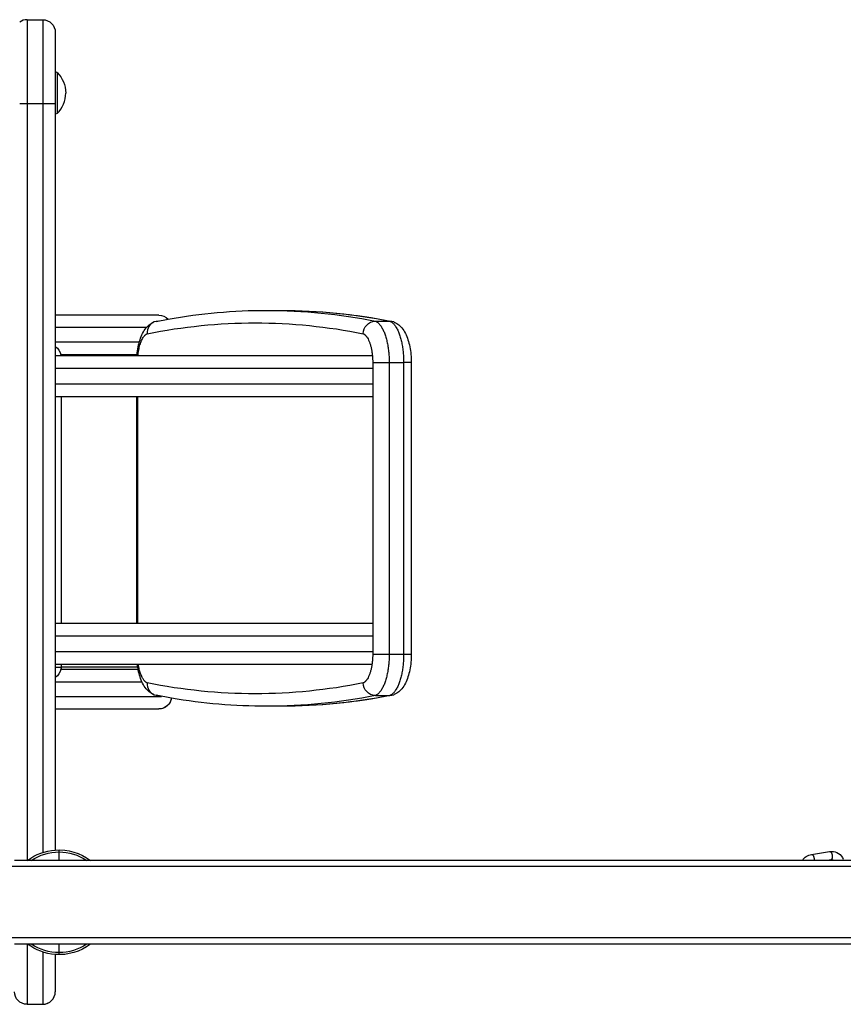
# Model space of a CAD drawing. Units: inches. Extents: x 0 to 29442, y 0 to 8327.
# Drawn here: x 5459 to 5853, y 4151 to 4621 of the extents above; entities that cross this region are included whole.
import ezdxf

# ---------------------------------------------------------------- set-up
doc = ezdxf.new("R2010")
doc.units = ezdxf.units.IN

msp = doc.modelspace()

# ---------------------------------------------------------------- linework, layer by layer
for p, q in [((5462.9, 4620.94), (5462.9, 4580.94)), ((5462.9, 4620.94), (5470.4, 4620.94)), ((5462.9, 4620.94), (5470.4, 4620.94)), ((5470.4, 4620.94), (5470.4, 4580.94)), ((5476.4, 4614.94), (5476.4, 4595.34)), ((5476.4, 4614.94), (5476.4, 4595.34)), ((5476.4, 4595.34), (5476.4, 4580.94)), ((5477.24, 4595.7), (5477.24, 4576.19)), ((5459.4, 4580.94), (5462.9, 4580.94)), ((5462.9, 4580.94), (5462.9, 4219.65)), ((5462.9, 4580.94), (5470.4, 4580.94)), ((5470.4, 4580.94), (5470.4, 4223.4)), ((5470.4, 4580.94), (5476.4, 4580.94)), ((5476.4, 4580.94), (5476.4, 4576.55)), ((5476.4, 4576.55), (5476.4, 4479.94)), ((5476.4, 4576.55), (5476.4, 4479.94)), ((5476.4, 4479.94), (5476.4, 4291.94)), ((5525.9, 4479.94), (5476.4, 4479.94)), ((5525.9, 4479.94), (5476.4, 4479.94)), ((5577.37, 4482.19), (5584.28, 4482.19)), ((5577.37, 4482.19), (5584.28, 4482.19)), ((5524.55, 4476.94), (5523.68, 4476.68)), ((5524.55, 4476.94), (5530.3, 4478.02)), ((5525.54, 4477.04), (5524.55, 4476.94)), ((5629.21, 4477.04), (5636.12, 4477.04)), ((5637.11, 4476.94), (5636.12, 4477.04)), ((5637.97, 4476.68), (5637.11, 4476.94)), ((5637.97, 4476.68), (5637.11, 4476.94)), ((5519.93, 4473.94), (5476.4, 4473.94)), ((5516.48, 4466.94), (5476.4, 4466.94)), ((5479.14, 4460.44), (5476.4, 4460.44)), ((5515.43, 4460.94), (5479.07, 4460.94)), ((5515.43, 4460.94), (5479.07, 4460.94)), ((5515.39, 4460.44), (5479.14, 4460.44)), ((5515.39, 4460.44), (5479.14, 4460.44)), ((5515.39, 4460.44), (5515.43, 4460.94)), ((5515.39, 4460.44), (5515.43, 4460.94)), ((5627.81, 4460.44), (5515.39, 4460.44)), ((5627.96, 4457.27), (5635.82, 4457.27)), ((5627.96, 4457.27), (5627.96, 4318.12)), ((5635.82, 4457.27), (5635.82, 4318.12)), ((5635.82, 4457.27), (5642.73, 4457.27)), ((5646.39, 4457.27), (5642.73, 4457.27)), ((5642.73, 4457.27), (5642.73, 4318.12)), ((5646.39, 4457.27), (5646.39, 4318.12)), ((5646.39, 4457.27), (5646.39, 4318.12)), ((5627.96, 4454.44), (5476.4, 4454.44)), ((5627.96, 4446.94), (5476.4, 4446.94)), ((5627.96, 4440.94), (5476.4, 4440.94)), ((5479.16, 4440.94), (5479.16, 4332.7)), ((5515.26, 4332.7), (5515.26, 4440.94)), ((5515.74, 4332.69), (5515.74, 4440.94)), ((5627.96, 4332.69), (5476.4, 4332.69)), ((5627.96, 4326.69), (5476.4, 4326.69)), ((5627.96, 4319.19), (5476.4, 4319.19)), ((5627.96, 4318.12), (5635.82, 4318.12)), ((5635.82, 4318.12), (5642.73, 4318.12)), ((5642.73, 4318.12), (5646.39, 4318.12)), ((5627.61, 4313.19), (5476.4, 4313.19)), ((5476.4, 4311.94), (5479.16, 4311.94)), ((5479.07, 4310.94), (5515.91, 4310.94)), ((5479.07, 4310.94), (5515.91, 4310.94)), ((5479.16, 4313.19), (5479.16, 4311.94)), ((5515.74, 4311.94), (5479.16, 4311.94)), ((5515.74, 4311.94), (5479.16, 4311.94)), ((5515.73, 4311.94), (5515.56, 4313.2)), ((5515.91, 4310.94), (5515.73, 4311.94)), ((5515.91, 4310.94), (5515.73, 4311.94)), ((5476.4, 4304.94), (5517.74, 4304.94)), ((5476.4, 4297.94), (5527.15, 4297.94)), ((5523.68, 4298.71), (5524.55, 4298.45)), ((5523.68, 4298.71), (5523.68, 4298.71)), ((5531.83, 4297.1), (5524.55, 4298.45)), ((5524.55, 4298.45), (5525.54, 4298.35)), ((5629.21, 4298.35), (5636.12, 4298.35)), ((5636.12, 4298.35), (5637.11, 4298.45)), ((5637.11, 4298.45), (5637.97, 4298.71)), ((5637.11, 4298.45), (5637.97, 4298.71)), ((5476.4, 4291.94), (5525.9, 4291.94)), ((5476.4, 4291.94), (5525.9, 4291.94)), ((5476.4, 4291.94), (5476.4, 4224.58)), ((5476.4, 4291.94), (5476.4, 4224.58)), ((5584.28, 4293.19), (5577.37, 4293.19)), ((5584.28, 4293.19), (5577.37, 4293.19)), ((5478.19, 4219.65), (5478.19, 4224.65)), ((5837.5, 4222.51), (5846.09, 4223.89)), ((5837.5, 4222.51), (5846.09, 4223.89)), ((5846.17, 4223.9), (5847.02, 4223.96)), ((5846.17, 4223.9), (5847.02, 4223.96)), ((5995.19, 4216.65), (5424.27, 4216.65)), ((5493.2, 4219.65), (5456.9, 4219.65)), ((5833.16, 4219.65), (5493.2, 4219.65)), ((5833.16, 4219.65), (5493.2, 4219.65)), ((5844.89, 4219.65), (5833.16, 4219.65)), ((5846.73, 4219.94), (5844.89, 4219.65)), ((5846.73, 4219.94), (5844.89, 4219.65)), ((5848.08, 4219.65), (5844.89, 4219.65)), ((5848.08, 4219.65), (5844.89, 4219.65)), ((5868.39, 4219.65), (5848.08, 4219.65)), ((5995.19, 4182.65), (5424.26, 4182.65)), ((5493.19, 4179.65), (5456.9, 4179.65)), ((5462.9, 4179.65), (5462.9, 4150.94)), ((5478.19, 4174.65), (5478.19, 4179.65)), ((5908.8, 4179.65), (5493.19, 4179.65)), ((5908.8, 4179.65), (5493.19, 4179.65)), ((5470.4, 4175.89), (5470.4, 4150.94)), ((5476.4, 4174.71), (5476.4, 4156.94)), ((5476.4, 4174.71), (5476.4, 4156.94)), ((5462.9, 4150.94), (5470.4, 4150.94)), ((5462.9, 4150.94), (5470.4, 4150.94))]:
    msp.add_line(p, q)
for centre, radius, start, end in [((5462.9, 4614.94), 6, 90, 125.6421), ((5462.9, 4614.94), 6, 90, 125.6421), ((5476.9, 4595.34), 0.5, 46.1312, 180.0318), ((5476.9, 4595.34), 0.5, 46.1312, 180.0318), ((5467.87, 4585.94), 13.52, 313.86, 0), ((5467.87, 4585.94), 13.52, 313.86, 0), ((5525.9, 4471.5), 5.64, 113.2411, 184.3937), ((5525.9, 4303.89), 5.64, 175.6192, 246.6963), ((5847.02, 4218.04), 1.92, 56.4453, 98.7092), ((5847.02, 4218.04), 1.92, 56.4453, 98.7092), ((5470.4, 4156.94), 6, 270, 0), ((5470.4, 4156.94), 6, 270, 0), ((5470.4, 4156.94), 6, 270, 297), ((5470.4, 4156.94), 6, 270, 297)]:
    msp.add_arc(centre, radius, start, end)
at = {"extrusion": (0, 0, -1)}
for centre, radius, start, end in [((-5470.4, 4614.94), 6, 90, 180), ((-5470.4, 4614.94), 6, 90, 180), ((-5467.87, 4585.94), 13.53, 133.86, 180), ((-5467.87, 4585.94), 13.53, 133.86, 180), ((-5476.9, 4576.55), 0.5, 226.1398, 0.0008), ((-5476.9, 4576.55), 0.5, 226.1398, 0.0008), ((-5525.9, 4473.94), 6, 90, 137.186), ((-5525.9, 4473.94), 6, 90, 137.186), ((-5577.49, 4213.25), 268.95, 79.8956, 89.9755), ((-5577.49, 4213.25), 268.95, 79.8956, 89.9755), ((-5577.21, 4217.54), 264.66, 90.0353, 101.3311), ((-5584.12, 4212.46), 269.73, 90.0346, 101.3295), ((-5584.12, 4212.46), 269.73, 90.0346, 101.3295), ((-5584.12, 4217.53), 264.66, 90.0363, 101.3311), ((-5571.85, 4214.1), 262.09, 78.6535, 101.3465), ((-5629.5, 4470.95), 6.09, 1.1309, 87.2462), ((-5473.16, 4459.94), 6, 122.7026, 170.4059), ((-5473.16, 4459.94), 6, 170.4059, 175.2198), ((-5473.16, 4459.94), 6, 170.4059, 175.2198), ((-5473.16, 4311.94), 6, 189.5752, 237.2809), ((-5473.16, 4311.94), 6, 180, 189.5752), ((-5473.16, 4311.94), 6, 180, 189.5752), ((-5571.85, 4561.29), 262.09, 258.6535, 281.3465), ((-5629.5, 4304.44), 6.09, 272.7583, 358.8645), ((-5525.86, 4297.99), 6.04, 187.2721, 269.6408), ((-5525.86, 4297.99), 6.04, 187.2721, 269.6408), ((-5525.9, 4297.94), 6, 186.9135, 263.089), ((-5525.9, 4297.94), 6, 186.9135, 263.089), ((-5577.48, 4561.95), 268.75, 270.0222, 279.7787), ((-5577.48, 4561.95), 268.75, 270.0222, 279.7787), ((-5577.21, 4557.85), 264.66, 258.6689, 269.9643), ((-5584.12, 4562.93), 269.73, 258.6705, 269.9654), ((-5584.12, 4562.93), 269.73, 258.6705, 269.9654), ((-5584.12, 4557.85), 264.66, 258.6689, 269.965), ((-5478.19, 4199.65), 25, 53.1382, 85.8822), ((-5478.19, 4199.65), 24, 56.4455, 123.5595), ((-5478.19, 4199.65), 25, 85.8822, 126.8705), ((-5478.19, 4199.65), 25, 85.8822, 126.8705), ((-5838.5, 4216.28), 6.31, 32.2859, 80.1781), ((-5838.5, 4216.28), 6.31, 32.2859, 80.1781), ((-5846.9, 4217.64), 6.32, 91.125, 155.5438), ((-5846.9, 4217.64), 6.32, 91.125, 155.5438), ((-5478.19, 4199.65), 25, 274.1244, 306.8699), ((-5478.19, 4199.65), 24, 236.4413, 303.5573), ((-5478.19, 4199.65), 25, 233.1224, 274.1244), ((-5478.19, 4199.65), 25, 233.1224, 274.1244), ((-5462.9, 4156.94), 6, 270, 0), ((-5462.9, 4156.94), 6, 270, 0)]:
    msp.add_arc(centre, radius, start, end, dxfattribs=at)
for points, knots in [([(5515.43, 4460.94), (5515.55, 4462.27), (5515.73, 4463.56), (5516.45, 4467.18), (5517.13, 4469.31), (5518.1, 4471.18), (5518.58, 4472.12), (5519.15, 4473.01), (5519.81, 4473.8), (5520.7, 4474.87), (5521.79, 4475.8), (5523.11, 4476.43), (5523.15, 4476.45), (5523.2, 4476.47), (5523.24, 4476.5)], [3.72812, 3.72812, 3.72812, 3.72812, 7.820527, 7.820527, 15.568173, 15.568173, 15.568173, 19.468599, 19.468599, 19.468599, 24.750247, 24.750247, 24.750247, 24.928402, 24.928402, 24.928402, 24.928402]), ([(5637.97, 4476.68), (5638.17, 4476.61), (5638.36, 4476.52), (5638.54, 4476.43), (5639.86, 4475.8), (5640.95, 4474.87), (5641.85, 4473.8), (5642.51, 4473.01), (5643.07, 4472.12), (5643.56, 4471.18), (5644.52, 4469.31), (5645.2, 4467.18), (5646.15, 4462.42), (5646.39, 4459.87), (5646.39, 4457.27)], [3.712955, 3.712955, 3.712955, 3.712955, 4.458342, 4.458342, 4.458342, 9.739988, 9.739988, 9.739988, 13.640415, 13.640415, 13.640415, 21.388061, 21.388061, 29.208588, 29.208588, 29.208588, 29.208588]), ([(5637.97, 4476.68), (5638.17, 4476.61), (5638.36, 4476.52), (5638.54, 4476.43), (5639.86, 4475.8), (5640.95, 4474.87), (5641.85, 4473.8), (5642.51, 4473.01), (5643.07, 4472.12), (5643.56, 4471.18), (5644.52, 4469.31), (5645.2, 4467.18), (5646.15, 4462.42), (5646.39, 4459.87), (5646.39, 4457.27)], [3.712955, 3.712955, 3.712955, 3.712955, 4.458342, 4.458342, 4.458342, 9.739988, 9.739988, 9.739988, 13.640415, 13.640415, 13.640415, 21.388061, 21.388061, 29.208588, 29.208588, 29.208588, 29.208588]), ([(5646.39, 4318.12), (5646.39, 4315.52), (5646.15, 4312.97), (5645.2, 4308.21), (5644.52, 4306.08), (5643.56, 4304.2), (5643.07, 4303.26), (5642.51, 4302.38), (5641.85, 4301.59), (5640.95, 4300.52), (5639.86, 4299.59), (5638.54, 4298.96), (5638.36, 4298.87), (5638.17, 4298.78), (5637.97, 4298.71)], [0, 0, 0, 0, 7.820527, 7.820527, 15.568173, 15.568173, 15.568173, 19.468599, 19.468599, 19.468599, 24.750247, 24.750247, 24.750247, 25.495154, 25.495154, 25.495154, 25.495154]), ([(5646.39, 4318.12), (5646.39, 4315.52), (5646.15, 4312.97), (5645.2, 4308.21), (5644.52, 4306.08), (5643.56, 4304.2), (5643.07, 4303.26), (5642.51, 4302.38), (5641.85, 4301.59), (5640.95, 4300.52), (5639.86, 4299.59), (5638.54, 4298.96), (5638.36, 4298.87), (5638.17, 4298.78), (5637.97, 4298.71)], [0, 0, 0, 0, 7.820527, 7.820527, 15.568173, 15.568173, 15.568173, 19.468599, 19.468599, 19.468599, 24.750247, 24.750247, 24.750247, 25.495154, 25.495154, 25.495154, 25.495154]), ([(5523.68, 4298.71), (5523.48, 4298.78), (5523.3, 4298.87), (5523.11, 4298.96), (5521.79, 4299.59), (5520.7, 4300.52), (5519.81, 4301.59), (5519.15, 4302.38), (5518.58, 4303.26), (5518.1, 4304.2), (5517.13, 4306.08), (5516.45, 4308.21), (5515.95, 4310.7), (5515.93, 4310.82), (5515.91, 4310.94)], [3.716154, 3.716154, 3.716154, 3.716154, 4.458342, 4.458342, 4.458342, 9.739988, 9.739988, 9.739988, 13.640415, 13.640415, 13.640415, 21.388061, 21.388061, 21.789055, 21.789055, 21.789055, 21.789055])]:
    msp.add_open_spline(points, degree=3, knots=knots)
for points, weights in [([(5629.21, 4477.04), (5635.82, 4474.43), (5635.82, 4457.27)], [1, 0.758891852657, 1]), ([(5636.12, 4477.04), (5642.73, 4474.43), (5642.73, 4457.27)], [1, 0.758891852657, 1]), ([(5515.88, 4460.44), (5516.7, 4469.52), (5520.28, 4471.07)], [0.933078013455, 0.804246263889, 1]), ([(5623.41, 4471.07), (5627.96, 4469.1), (5627.96, 4457.27)], [1, 0.763886389139, 1]), ([(5627.96, 4318.12), (5627.96, 4306.29), (5623.41, 4304.32)], [1, 0.763886389147, 1]), ([(5635.82, 4318.12), (5635.82, 4300.96), (5629.21, 4298.35)], [1, 0.758891852664, 1]), ([(5642.73, 4318.12), (5642.73, 4300.96), (5636.12, 4298.35)], [1, 0.758891852664, 1]), ([(5520.28, 4304.32), (5517.19, 4305.66), (5516.09, 4313.2)], [1, 0.826223884643, 0.908241058083])]:
    msp.add_rational_spline(points, weights, degree=2)
for points, weights, knots in [([(5837.43, 4222.5), (5837.46, 4222.5), (5837.5, 4222.5), (5838.46, 4222.5), (5838.71, 4220.52), (5838.76, 4220.06), (5838.72, 4219.65)], [0.971112567099, 0.984763690509, 1, 0.707106781187, 1, 0.911988302447, 0.876870003639], [-0.163426, -0.163426, -0.163426, 0, 0, 3.141593, 3.141593, 4.085612, 4.085612, 4.085612]), ([(5846.1, 4223.89), (5846.13, 4223.9), (5846.17, 4223.9), (5847.13, 4223.9), (5847.38, 4221.92), (5847.6, 4220.08), (5846.73, 4219.94)], [0.971516504662, 0.984988918859, 1, 0.707106781187, 1, 0.722706832222, 0.970461674827], [-0.16101, -0.16101, -0.16101, 0, 0, 3.141593, 3.141593, 6.115858, 6.115858, 6.115858])]:
    msp.add_rational_spline(points, weights, degree=2, knots=knots)

doc.saveas('drawing.dxf')
